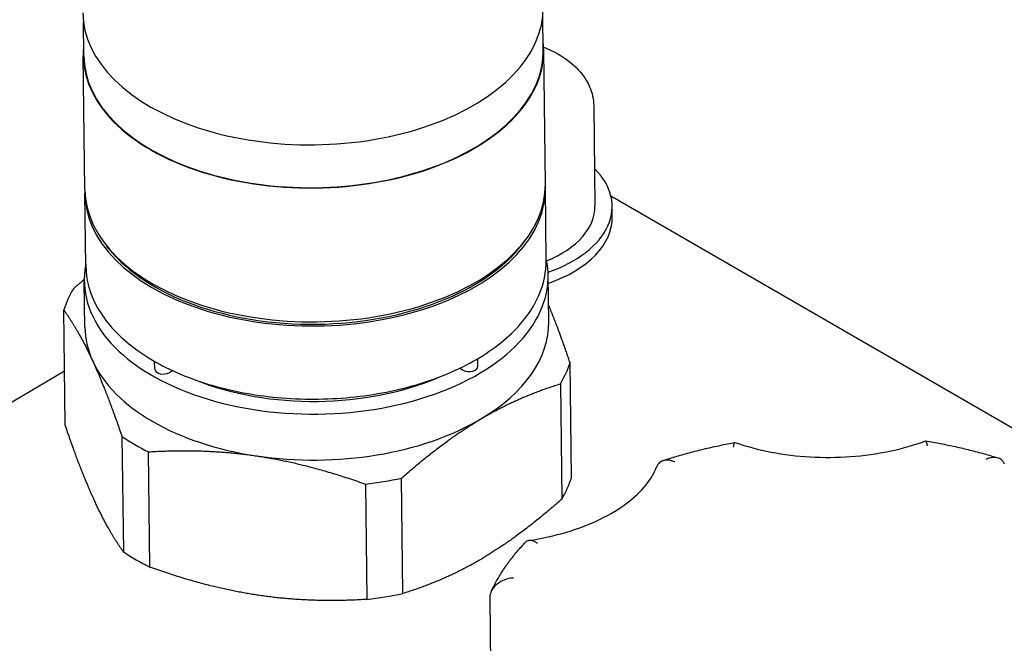
# Model space of a CAD drawing. Units: millimetres. Extents: x 141 to 1900, y 18 to 2476.
# Drawn here: x 473 to 541, y 1916 to 1959 of the extents above; entities that cross this region are included whole.
import ezdxf

# ---------------------------------------------------------------- set-up
doc = ezdxf.new("R2010")
doc.units = ezdxf.units.MM
doc.header["$LTSCALE"] = 9.090909
doc.layers.add('Visible Edges(Hillmar_metric)', color=7, linetype='Continuous', lineweight=25)

msp = doc.modelspace()

# ---------------------------------------------------------------- linework, layer by layer
at = {"layer": 'Visible Edges(Hillmar_metric)'}
for p, q in [((509.027, 1957.217), (508.998, 1959.567)), ((477.428, 1956.831), (477.399, 1959.182)), ((509.175, 1948.019), (509.063, 1957.217)), ((477.504, 1947.633), (477.392, 1956.831)), ((512.505, 1953.407), (512.589, 1946.508)), ((509.238, 1942.803), (509.178, 1947.732)), ((477.568, 1942.416), (477.508, 1947.346)), ((513.684, 1947.209), (569.345, 1915.075)), ((513.78, 1945.756), (513.771, 1946.523)), ((479.182, 1943.552), (478.993, 1943.787)), ((507.598, 1943.899), (507.781, 1944.138)), ((509.408, 1938.583), (509.37, 1941.745)), ((477.501, 1938.194), (477.463, 1941.356)), ((476.151, 1931.449), (476.055, 1939.371)), ((482.305, 1935.3), (482.298, 1935.834)), ((504.529, 1935.483), (504.522, 1936.019)), ((510.972, 1927.825), (510.875, 1935.747)), ((476.106, 1935.172), (427.72, 1906.456)), ((483.314, 1935.066), (483.535, 1935.197)), ((503.288, 1935.362), (503.52, 1935.228)), ((510.21, 1934.288), (510.307, 1926.366)), ((480.055, 1930.665), (480.152, 1922.743)), ((481.97, 1921.693), (481.873, 1929.615)), ((496.8, 1927.394), (496.897, 1919.472)), ((499.38, 1919.882), (499.283, 1927.803)), ((505.357, 1919.589), (505.444, 1912.42))]:
    msp.add_line(p, q, dxfattribs=at)
for centre, major_axis, start_param, end_param in [((493.191, 1959.994), (-15.835, -0.193), 0, 3.141593), ((493.227, 1957.024), (-15.835, -0.193), 6.216258, 9.491705), ((493.227, 1957.024), (-15.8, -0.193), 0, 3.141593), ((504.908, 1946.415), (8.863, 0.108), 5.231861, 6.8055), ((493.343, 1947.539), (-15.835, -0.193), 6.267679, 9.440284), ((493.34, 1947.826), (-15.835, -0.193), 0, 3.141593), ((504.908, 1946.415), (7.681, 0.094), 5.308428, 6.283185), ((504.917, 1945.648), (8.863, 0.108), 5.232435, 6.283185), ((493.343, 1947.539), (15.631, 0.191), 3.571527, 5.853251), ((493.416, 1941.55), (-15.953, -0.195), 6.161394, 9.546569), ((493.465, 1937.559), (-17.726, -0.216), 5.941721, 6.086864), ((493.455, 1938.389), (15.953, 0.195), 5.490694, 6.283185), ((493.455, 1938.389), (-15.953, -0.195), 0, 0.254706), ((493.455, 1938.389), (-15.953, -0.195), 0.254706, 1.301904), ((493.465, 1937.559), (17.726, 0.216), 5.941721, 6.086864), ((482.896, 1935.307), (-0.591, -0.007), 0, 2.349101), ((503.938, 1935.476), (0.591, 0.007), 3.919897, 6.283185), ((493.416, 1941.55), (14.457, 0.176), 4.090981, 5.333797), ((493.455, 1938.389), (15.953, 0.195), 4.443496, 5.490694), ((493.465, 1937.559), (17.726, 0.216), 3.847325, 3.992469), ((493.465, 1937.559), (17.726, 0.216), 4.894523, 5.039667), ((493.562, 1929.637), (17.726, 0.216), 5.941721, 6.086864), ((493.562, 1929.637), (17.726, 0.216), 3.847325, 3.992469), ((493.562, 1929.637), (17.726, 0.216), 4.894523, 5.039667)]:
    msp.add_ellipse(centre, major_axis=major_axis, ratio=0.585339, start_param=start_param, end_param=end_param, dxfattribs=at)
for points, knots in [([(509.055, 1957.445), (509.133, 1957.414), (509.21, 1957.382), (509.971, 1957.048), (510.583, 1956.673), (511.579, 1955.789), (511.97, 1955.283), (512.399, 1954.304), (512.499, 1953.856), (512.505, 1953.407)], [4.5403772, 4.5403772, 4.5403772, 4.5403772, 4.5782366, 4.5782366, 4.918836, 4.918836, 5.2480048, 5.2480048, 5.4906933, 5.4906933, 5.4906933, 5.4906933]), ([(477.568, 1942.416), (477.58, 1941.427), (477.858, 1940.443), (478.916, 1938.573), (479.704, 1937.688), (481.716, 1936.107), (482.948, 1935.412), (485.723, 1934.29), (487.267, 1933.864), (490.508, 1933.322), (492.204, 1933.206), (495.58, 1933.294), (497.259, 1933.498), (500.433, 1934.208), (501.926, 1934.713), (504.579, 1935.977), (505.737, 1936.736), (507.594, 1938.434), (508.295, 1939.374), (509.075, 1941.155), (509.249, 1941.98), (509.238, 1942.803)], [3.934085, 3.934085, 3.934085, 3.934085, 4.245242, 4.245242, 4.562331, 4.562331, 4.884315, 4.884315, 5.206717, 5.206717, 5.528727, 5.528727, 5.850585, 5.850585, 6.172645, 6.172645, 6.495089, 6.495089, 6.816743, 6.816743, 7.075677, 7.075677, 7.075677, 7.075677]), ([(517.258, 1929.009), (517.574, 1929.114), (517.893, 1929.215), (518.538, 1929.408), (518.864, 1929.5), (519.523, 1929.676), (519.855, 1929.759), (520.524, 1929.917), (520.862, 1929.991), (521.542, 1930.131), (521.884, 1930.196), (522.229, 1930.257)], [3.4206638, 3.4206638, 3.4206638, 3.4206638, 3.4659189, 3.4659189, 3.511174, 3.511174, 3.5564292, 3.5564292, 3.6016843, 3.6016843, 3.6469394, 3.6469394, 3.6469394, 3.6469394]), ([(522.107, 1929.929), (522.107, 1929.93), (522.107, 1929.931), (522.121, 1930.003), (522.135, 1930.063), (522.163, 1930.161), (522.178, 1930.198), (522.208, 1930.25), (522.225, 1930.261), (522.24, 1930.256)], [-0.41878609, -0.41878609, -0.41878609, -0.41878609, -0.41823457, -0.41823457, -0.38733208, -0.38733208, -0.35663174, -0.35663174, -0.3221785, -0.3221785, -0.3221785, -0.3221785]), ([(522.24, 1930.256), (523.009, 1929.986), (523.839, 1929.764), (525.574, 1929.431), (526.48, 1929.319), (528.316, 1929.216), (529.247, 1929.223), (531.084, 1929.356), (531.99, 1929.482), (533.727, 1929.844), (534.558, 1930.079), (535.328, 1930.362)], [4.948558, 4.948558, 4.948558, 4.948558, 5.168215, 5.168215, 5.387872, 5.387872, 5.607529, 5.607529, 5.827186, 5.827186, 6.046843, 6.046843, 6.046843, 6.046843]), ([(535.453, 1930.036), (535.453, 1930.037), (535.453, 1930.039), (535.427, 1930.173), (535.401, 1930.269), (535.359, 1930.353), (535.343, 1930.367), (535.328, 1930.362)], [-0.00055109, -0.00055109, -0.00055109, -0.00055109, 0, 0, 0.05847833, 0.05847833, 0.0955186, 0.0955186, 0.0955186, 0.0955186]), ([(535.337, 1930.362), (535.682, 1930.307), (536.024, 1930.247), (536.705, 1930.118), (537.043, 1930.049), (537.713, 1929.902), (538.046, 1929.824), (538.705, 1929.659), (539.031, 1929.572), (539.677, 1929.39), (539.997, 1929.294), (540.313, 1929.194)], [4.2069981, 4.2069981, 4.2069981, 4.2069981, 4.2522785, 4.2522785, 4.2975589, 4.2975589, 4.3428393, 4.3428393, 4.3881198, 4.3881198, 4.4334002, 4.4334002, 4.4334002, 4.4334002]), ([(518.074, 1928.918), (518.072, 1928.919), (518.07, 1928.92), (517.971, 1928.965), (517.873, 1928.999), (517.682, 1929.042), (517.59, 1929.052), (517.354, 1929.046), (517.219, 1929.009), (517.005, 1928.874), (516.923, 1928.781), (516.86, 1928.648), (516.852, 1928.63), (516.845, 1928.612)], [-0.4183932, -0.4183932, -0.4183932, -0.4183932, -0.4178436, -0.4178436, -0.3861038, -0.3861038, -0.3545835, -0.3545835, -0.3023927, -0.3023927, -0.2546212, -0.2546212, -0.2476697, -0.2476697, -0.2476697, -0.2476697]), ([(540.743, 1928.787), (540.732, 1928.814), (540.72, 1928.841), (540.646, 1928.982), (540.559, 1929.071), (540.336, 1929.2), (540.198, 1929.233), (539.96, 1929.231), (539.869, 1929.219), (539.682, 1929.172), (539.587, 1929.138), (539.49, 1929.092), (539.488, 1929.091), (539.487, 1929.091)], [0.2456165, 0.2456165, 0.2456165, 0.2456165, 0.2563396, 0.2563396, 0.3042525, 0.3042525, 0.3566317, 0.3566317, 0.3873321, 0.3873321, 0.4182346, 0.4182346, 0.4187861, 0.4187861, 0.4187861, 0.4187861]), ([(508.039, 1923.523), (508.945, 1923.659), (509.823, 1923.854), (511.474, 1924.348), (512.247, 1924.647), (513.641, 1925.323), (514.264, 1925.702), (515.325, 1926.503), (515.763, 1926.926), (516.445, 1927.775), (516.689, 1928.2), (516.845, 1928.612)], [5.736677, 5.736677, 5.736677, 5.736677, 5.959135, 5.959135, 6.181592, 6.181592, 6.404049, 6.404049, 6.626506, 6.626506, 6.848963, 6.848963, 6.848963, 6.848963]), ([(505.457, 1920.032), (505.57, 1920.272), (505.693, 1920.509), (505.956, 1920.978), (506.097, 1921.209), (506.396, 1921.666), (506.554, 1921.892), (506.886, 1922.336), (507.061, 1922.555), (507.427, 1922.987), (507.617, 1923.199), (507.816, 1923.407)], [2.6269898, 2.6269898, 2.6269898, 2.6269898, 2.6751428, 2.6751428, 2.7232958, 2.7232958, 2.7714488, 2.7714488, 2.8196018, 2.8196018, 2.8677549, 2.8677549, 2.8677549, 2.8677549]), ([(508.636, 1923.318), (508.635, 1923.319), (508.634, 1923.32), (508.556, 1923.375), (508.481, 1923.42), (508.335, 1923.487), (508.264, 1923.509), (508.082, 1923.539), (507.979, 1923.523), (507.866, 1923.453), (507.84, 1923.432), (507.816, 1923.407)], [-0.4187861, -0.4187861, -0.4187861, -0.4187861, -0.4182346, -0.4182346, -0.3873321, -0.3873321, -0.3566318, -0.3566318, -0.3042525, -0.3042525, -0.2869912, -0.2869912, -0.2869912, -0.2869912]), ([(506.966, 1920.943), (506.964, 1920.943), (506.962, 1920.943), (506.839, 1920.933), (506.718, 1920.914), (506.483, 1920.855), (506.369, 1920.815), (506.074, 1920.683), (505.904, 1920.573), (505.634, 1920.321), (505.53, 1920.184), (505.392, 1919.896), (505.357, 1919.749), (505.356, 1919.598), (505.356, 1919.594), (505.357, 1919.589)], [-0.0005511, -0.0005511, -0.0005511, -0.0005511, 0, 0, 0.0308788, 0.0308788, 0.0615556, 0.0615556, 0.1138947, 0.1138947, 0.1617708, 0.1617708, 0.207486, 0.207486, 0.2089161, 0.2089161, 0.2089161, 0.2089161])]:
    msp.add_open_spline(points, degree=3, knots=knots, dxfattribs=at)
for points, weights in [([(477.463, 1941.475), (477.096, 1941.162), (476.72, 1940.829)], [1.63694164997, 1.62711338463, 1.61587925906]), ([(510.875, 1935.747), (510.096, 1938.034), (509.394, 1939.718)], [1.61587925906, 1.6806997923, 1.69871569759]), ([(476.055, 1939.371), (477.097, 1937.909), (478.045, 1935.847)], [1.61587925906, 1.70565032901, 1.70565032901]), ([(478.045, 1935.847), (478.992, 1933.785), (480.055, 1930.665)], [1.70565032901, 1.70565032901, 1.61587925906]), ([(504.736, 1931.876), (507.324, 1933.411), (510.21, 1934.288)], [1.70565032901, 1.70565032901, 1.61587925906]), ([(478.162, 1926.266), (477.214, 1928.328), (476.151, 1931.449)], [1.70565032901, 1.70565032901, 1.61587925906]), ([(499.283, 1927.803), (502.148, 1930.34), (504.736, 1931.876)], [1.61587925906, 1.70565032901, 1.70565032901]), ([(481.873, 1929.615), (485.791, 1929.86), (489.326, 1929.334)], [1.61587925906, 1.70565032901, 1.70565032901]), ([(489.326, 1929.334), (492.862, 1928.808), (496.8, 1927.394)], [1.70565032901, 1.70565032901, 1.61587925906]), ([(480.152, 1922.743), (479.109, 1924.204), (478.162, 1926.266)], [1.61587925906, 1.70565032901, 1.70565032901]), ([(510.307, 1926.366), (507.441, 1923.83), (504.853, 1922.294)], [1.61587925906, 1.70565032901, 1.70565032901]), ([(504.853, 1922.294), (502.265, 1920.758), (499.38, 1919.882)], [1.70565032901, 1.70565032901, 1.61587925906]), ([(489.443, 1919.753), (485.908, 1920.279), (481.97, 1921.693)], [1.70565032901, 1.70565032901, 1.61587925906]), ([(496.897, 1919.472), (492.979, 1919.227), (489.443, 1919.753)], [1.61587925906, 1.70565032901, 1.70565032901])]:
    msp.add_rational_spline(points, weights, degree=2, dxfattribs=at)

doc.saveas('drawing.dxf')
